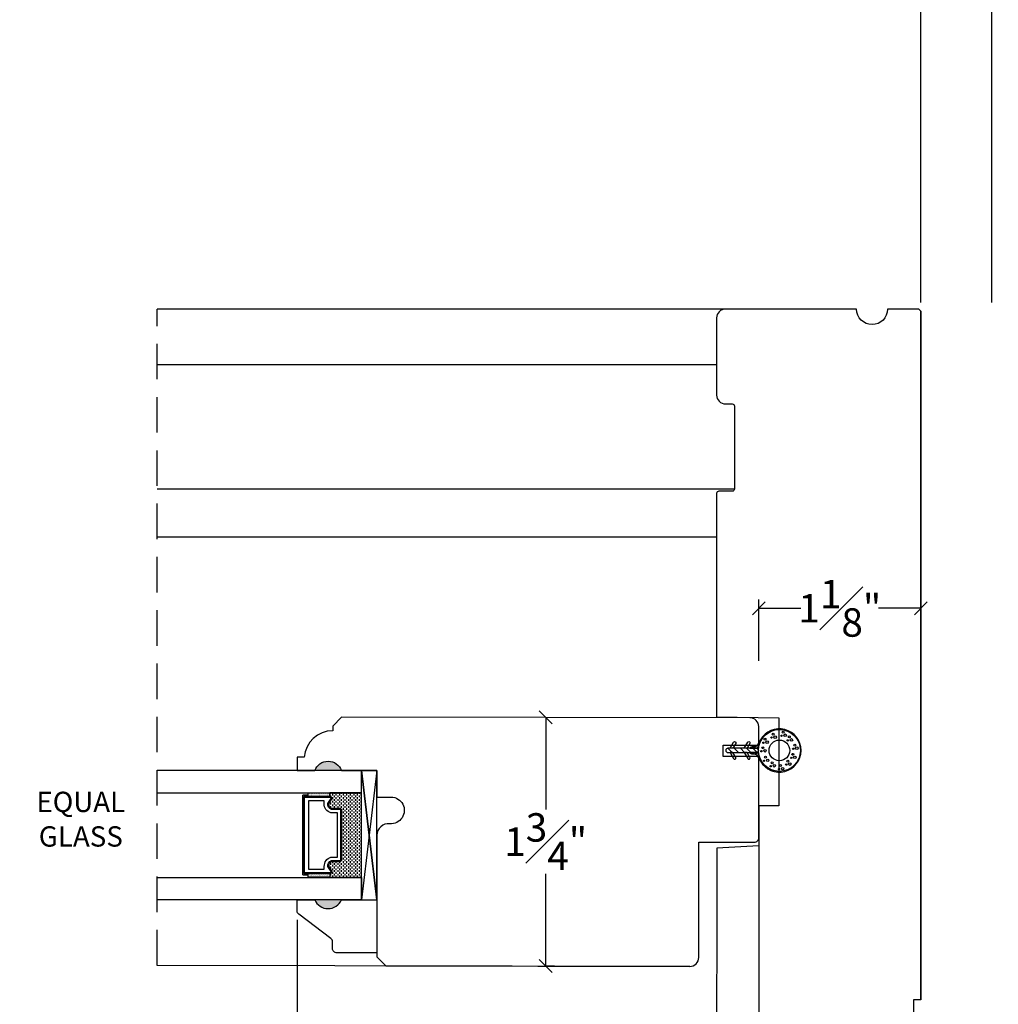
# Model space of a CAD drawing. Units: millimetres. Extents: x 0 to 45.8, y 0 to 28.5.
# Drawn here: x 33.1 to 40, y 12 to 18.9 of the extents above; entities that cross this region are included whole.
import ezdxf
from ezdxf.enums import TextEntityAlignment as Align

# ---------------------------------------------------------------- set-up
doc = ezdxf.new("R2010")
doc.units = ezdxf.units.MM
doc.linetypes.add('HIDDEN', pattern=[0.375, 0.25, -0.125])
doc.layers.get('Defpoints').update_dxf_attribs({"lineweight": 18})
doc.layers.add('0 @ 1', color=7, linetype='Continuous')
doc.styles.add('Annotative', font='arial.ttf')
doc.styles.get("Standard").update_dxf_attribs({"font": 'arial.ttf'})
doc.dimstyles.new('0000021A90BDCD68', dxfattribs={"dimtxt": 0.2, "dimasz": 0.09, "dimexe": 0.062, "dimexo": 0.0625, "dimgap": 0.025, "dimtad": 0, "dimtih": 1, "dimtoh": 1, "dimdec": 4, "dimzin": 0, "dimdsep": 46, "dimlunit": 5, "dimtxsty": 'Standard', "dimblk": 'OBLIQUE', "dimcen": 0, "dimclrd": 256, "dimclre": 256, "dimclrt": 256, "dimadec": 0, "dimazin": 0, "dimtfac": 1, "dimtdec": 4, "dimtofl": 0, "dimtmove": 0, "dimatfit": 3, "dimldrblk": 'ARCHTICK', "dimfxl": 0, "dimfrac": 1, "dimtolj": 1, "dimtzin": 0, "dimlwd": -1, "dimlwe": -1, "dimarcsym": 0})

# ---------------------------------------------------------------- blocks, each defined once
blk = doc.blocks.new('12094')
h = blk.add_hatch()
h.set_pattern_fill('ANSI31', color=256, scale=0.1, angle=60, style=0)
h.set_pattern_definition([(105, (-0.825632, -5.414777), (-0.012074073, -0.003235238), [])])
edge = h.paths.add_edge_path(flags=16)
edge.add_arc((0, 0.3775), 0.1475, 0, 360)
edge = h.paths.add_edge_path()
edge.add_line((0.015, 0.215), (0.015, 0.169))
edge.add_arc((0.0027, 0.1877), 0.0224, 303.22669, 354.23355)
edge.add_line((0.025, 0.1855), (0.025, 0.1985))
edge.add_arc((0.055, 0.1985), 0.03, 120.0544, 180, ccw=False)
edge.add_line((0.04, 0.2245), (0.075, 0.2447))
edge.add_arc((0, 0.3775), 0.1525, 299.45917, 600.54083)
edge.add_line((-0.075, 0.2447), (-0.04, 0.2245))
edge.add_arc((-0.055, 0.1985), 0.03, 0, 59.9456, ccw=False)
edge.add_line((-0.025, 0.1985), (-0.025, 0.1855))
edge.add_arc((-0.0027, 0.1877), 0.0224, 185.76645, 236.77331)
edge.add_line((-0.015, 0.169), (-0.015, 0.215))
edge.add_arc((0, 0.215), 0.015, 0, 180, ccw=False)
h = blk.add_hatch()
h.set_pattern_fill('ANSI31', color=256, scale=0.25, style=0)
h.set_pattern_definition([(45, (-0.825632, -5.414777), (-0.02209709, 0.02209709), [])])
edge = h.paths.add_edge_path()
edge.add_line((0.015, 0.015), (0.015, 0.215))
edge.add_arc((0, 0.215), 0.015, 0, 180)
edge.add_line((-0.015, 0.215), (-0.015, 0.015))
edge.add_arc((0, 0.015), 0.015, 180, 360)
for p, q in [((-0.0779, 0.4427), (-0.0779, 0.4427)), ((-0.0197, 0.4812), (-0.0197, 0.4812)), ((0.0449, 0.467), (0.0449, 0.467)), ((0.0921, 0.432), (0.0921, 0.432)), ((-0.1108, 0.3989), (-0.1108, 0.3989)), ((0.1241, 0.3809), (0.1241, 0.3809)), ((-0.0977, 0.3284), (-0.0977, 0.3284)), ((0.1038, 0.3222), (0.1038, 0.3222)), ((-0.0618, 0.2714), (-0.0618, 0.2714)), ((-0.0018, 0.2569), (-0.0018, 0.2569)), ((0.0654, 0.2757), (0.0654, 0.2757))]:
    blk.add_line(p, q)
for points in [[(0.015, 0.215), (0.015, 0.169, 0.226308), (0.025, 0.1855), (0.025, 0.1985, -0.267695), (0.04, 0.2245), (0.075, 0.2447, 3.80377), (-0.075, 0.2447), (-0.04, 0.2245, -0.267695), (-0.025, 0.1985), (-0.025, 0.1855, 0.226308), (-0.015, 0.169), (-0.015, 0.215, -1)], [(0.015, 0.015), (0.015, 0.215, 1), (-0.015, 0.215), (-0.015, 0.015, 1)], [(-0.015, 0.13), (-0.0577, 0.1547, -1.038018), (-0.0487, 0.1702), (-0.015, 0.1508)], [(0.015, 0.13), (0.0577, 0.1547, 1.038018), (0.0487, 0.1702), (0.015, 0.1508)], [(-0.015, 0.03), (-0.0577, 0.0547, -1.038018), (-0.0487, 0.0702), (-0.015, 0.0508)], [(0.015, 0.03), (0.0577, 0.0547, 1.038018), (0.0487, 0.0702), (0.015, 0.0508)]]:
    blk.add_lwpolyline(points, format="xyb", close=True)
for centre, radius in [((0, 0.3775), 0.1475), ((-0.037, 0.486), 0.00675), ((-0.0156, 0.5005), 0.009), ((0.049, 0.4864), 0.009), ((-0.1067, 0.4182), 0.009), ((-0.0952, 0.4475), 0.00675), ((-0.0738, 0.4621), 0.009), ((-0.0703, 0.4364), 0.0045), ((0, 0.3775), 0.0725), ((-0.0121, 0.4749), 0.0045), ((0.0275, 0.4718), 0.00675), ((0.0525, 0.4607), 0.0045), ((0.0748, 0.4367), 0.00675), ((0.0962, 0.4513), 0.009), ((0.0997, 0.4257), 0.0045), ((-0.1281, 0.4036), 0.00675), ((-0.1032, 0.3926), 0.0045), ((-0.0936, 0.3477), 0.009), ((0.1079, 0.3415), 0.009), ((0.1067, 0.3856), 0.00675), ((0.1282, 0.4002), 0.009), ((0.1317, 0.3746), 0.0045), ((-0.115, 0.3331), 0.00675), ((-0.0901, 0.3221), 0.0045), ((-0.0792, 0.2761), 0.00675), ((-0.0577, 0.2907), 0.009), ((0.0023, 0.2762), 0.009), ((0.048, 0.2804), 0.00675), ((0.0695, 0.295), 0.009), ((0.0865, 0.3269), 0.00675), ((0.1114, 0.3159), 0.0045), ((-0.0542, 0.2651), 0.0045), ((-0.0191, 0.2616), 0.00675), ((0.0058, 0.2506), 0.0045), ((0.073, 0.2694), 0.0045)]:
    blk.add_circle(centre, radius)
blk.add_arc((0, 0.215), 0.015, 0, 180)
blk = doc.blocks.new('_OBLIQUE')
at = {"color": 0, "linetype": 'ByBlock'}
blk.add_line((-0.5, -0.5), (0.5, 0.5), dxfattribs=at)
blk = doc.blocks.new('*D67')
at = {"transparency": 16777216}
for p, q in [((38.297, 13.2488), (38.297, 10.7784)), ((35.0464, 12.606), (35.0464, 10.7784)), ((35.0464, 10.8404), (36.3858, 10.8404)), ((38.297, 10.8404), (36.9576, 10.8404))]:
    blk.add_line(p, q, dxfattribs=at)
at = {"layer": 'Defpoints', "color": 0, "transparency": 16777216}
for p in [(38.297, 13.3113), (35.0464, 12.6685), (35.0464, 10.8404)]:
    blk.add_point(p, dxfattribs=at)
at = {"transparency": 16777216, "xscale": 0.09, "yscale": 0.09, "zscale": 0.09, "rotation": 180}
blk.add_blockref('_OBLIQUE', (35.0464, 10.8404), dxfattribs=at)
at = {"transparency": 16777216, "xscale": 0.09, "yscale": 0.09, "zscale": 0.09}
blk.add_blockref('_OBLIQUE', (38.297, 10.8404), dxfattribs=at)
at = {"transparency": 16777216, "insert": (36.6717, 10.8404), "char_height": 0.2, "attachment_point": 5}
blk.add_mtext('\\A1;3{\\H1x;\\S1#4;}"', dxfattribs=at)
blk = doc.blocks.new('_ArchTick')
at = {"color": 0, "linetype": 'ByBlock', "const_width": 0.15}
blk.add_lwpolyline([(-0.5, -0.5), (0.5, 0.5)], dxfattribs=at)
blk = doc.blocks.new('*D63')
at = {"transparency": 16777216}
for p, q in [((38.2967, 14.4275), (38.2967, 14.8596)), ((39.438, 14.8601), (39.438, 14.8596)), ((38.2967, 14.7976), (38.5941, 14.7976)), ((39.438, 14.7976), (39.1406, 14.7976))]:
    blk.add_line(p, q, dxfattribs=at)
at = {"layer": 'Defpoints', "color": 0, "transparency": 16777216}
for p in [(39.438, 14.7976), (39.438, 14.7976), (38.2967, 14.365)]:
    blk.add_point(p, dxfattribs=at)
at = {"transparency": 16777216, "xscale": 0.09, "yscale": 0.09, "zscale": 0.09, "rotation": 180}
blk.add_blockref('_OBLIQUE', (38.2967, 14.7976), dxfattribs=at)
at = {"transparency": 16777216, "xscale": 0.09, "yscale": 0.09, "zscale": 0.09}
blk.add_blockref('_OBLIQUE', (39.438, 14.7976), dxfattribs=at)
at = {"transparency": 16777216, "insert": (38.8674, 14.7976), "char_height": 0.2, "attachment_point": 5}
blk.add_mtext('\\A1;1{\\H1x;\\S1#8;}"', dxfattribs=at)
blk = doc.blocks.new('*D64')
at = {"transparency": 16777216}
for p, q in [((36.7344, 14.0303), (36.7348, 14.0303)), ((36.7968, 14.0303), (36.7968, 13.3824)), ((36.7968, 12.2801), (36.7968, 12.928)), ((36.8034, 12.2801), (36.8588, 12.2801))]:
    blk.add_line(p, q, dxfattribs=at)
at = {"layer": 'Defpoints', "color": 0, "transparency": 16777216}
for p in [(36.7968, 14.0303), (36.7969, 14.0303), (36.7409, 12.2801)]:
    blk.add_point(p, dxfattribs=at)
at = {"transparency": 16777216, "xscale": 0.09, "yscale": 0.09, "zscale": 0.09}
for p, rotation in [((36.7968, 14.0303), 90), ((36.7968, 12.2801), 270)]:
    blk.add_blockref('_OBLIQUE', p, dxfattribs=dict(at, rotation=rotation))
at = {"transparency": 16777216, "insert": (36.7968, 13.1552), "char_height": 0.2, "attachment_point": 5}
blk.add_mtext('\\A1;1{\\H1x;\\S3#4;}"', dxfattribs=at)
blk = doc.blocks.new('*D68')
at = {"transparency": 16777216}
for p, q in [((32.0319, 12.606), (32.0319, 11.4065)), ((35.0464, 12.606), (35.0464, 11.4065)), ((32.0319, 11.4685), (32.8291, 11.4685)), ((35.0464, 11.4685), (34.2492, 11.4685))]:
    blk.add_line(p, q, dxfattribs=at)
at = {"layer": 'Defpoints', "color": 0, "transparency": 16777216}
for p in [(32.0319, 12.6685), (35.0464, 12.6685), (35.0464, 11.4685)]:
    blk.add_point(p, dxfattribs=at)
at = {"transparency": 16777216, "xscale": 0.09, "yscale": 0.09, "zscale": 0.09, "rotation": 180}
blk.add_blockref('_OBLIQUE', (32.0319, 11.4685), dxfattribs=at)
at = {"transparency": 16777216, "xscale": 0.09, "yscale": 0.09, "zscale": 0.09}
blk.add_blockref('_OBLIQUE', (35.0464, 11.4685), dxfattribs=at)
at = {"transparency": 16777216, "insert": (33.5392, 11.4685), "char_height": 0.2, "attachment_point": 5}
blk.add_mtext('\\A1;DAYLIGHT ^JOPENING', dxfattribs=at)
blk = doc.blocks.new('*D106')
at = {"transparency": 16777216}
for p, q in [((22.3328, 16.9499), (22.3328, 20.1847)), ((39.438, 16.9499), (39.438, 20.1847)), ((22.3328, 20.1227), (30.5345, 20.1227)), ((39.438, 20.1227), (31.1523, 20.1227))]:
    blk.add_line(p, q, dxfattribs=at)
at = {"layer": 'Defpoints', "color": 0, "transparency": 16777216}
for p in [(39.438, 20.1227), (22.3328, 16.8874), (39.438, 16.8874)]:
    blk.add_point(p, dxfattribs=at)
at = {"transparency": 16777216, "xscale": 0.09, "yscale": 0.09, "zscale": 0.09, "rotation": 180}
blk.add_blockref('_OBLIQUE', (22.3328, 20.1227), dxfattribs=at)
at = {"transparency": 16777216, "xscale": 0.09, "yscale": 0.09, "zscale": 0.09}
blk.add_blockref('_OBLIQUE', (39.438, 20.1227), dxfattribs=at)
at = {"transparency": 16777216, "insert": (30.8434, 20.1227), "char_height": 0.2, "attachment_point": 5}
blk.add_mtext('\\A1;BOX', dxfattribs=at)
blk = doc.blocks.new('*D107')
at = {"transparency": 16777216}
for p, q in [((21.8328, 16.9499), (21.8328, 20.971)), ((39.938, 16.9499), (39.938, 20.971)), ((21.8328, 20.909), (29.6771, 20.909)), ((39.938, 20.909), (32.0938, 20.909))]:
    blk.add_line(p, q, dxfattribs=at)
at = {"layer": 'Defpoints', "color": 0, "transparency": 16777216}
for p in [(39.938, 20.909), (21.8328, 16.8874), (39.938, 16.8874)]:
    blk.add_point(p, dxfattribs=at)
at = {"transparency": 16777216, "xscale": 0.09, "yscale": 0.09, "zscale": 0.09, "rotation": 180}
blk.add_blockref('_OBLIQUE', (21.8328, 20.909), dxfattribs=at)
at = {"transparency": 16777216, "xscale": 0.09, "yscale": 0.09, "zscale": 0.09}
blk.add_blockref('_OBLIQUE', (39.938, 20.909), dxfattribs=at)
at = {"transparency": 16777216, "insert": (30.8854, 20.909), "char_height": 0.2, "attachment_point": 5}
blk.add_mtext('\\A1;ROUGH OPENING', dxfattribs=at)

msp = doc.modelspace()

# ---------------------------------------------------------------- hatches: boundary and pattern name
h = msp.add_hatch(color=256)
h.dxf.hatch_style = 1
h.paths.add_polyline_path([(35.17142, 13.6553), (35.35892, 13.6553, 0.6666667)])
h = msp.add_hatch(color=256)
h.dxf.hatch_style = 1
h.paths.add_polyline_path([(35.17142, 12.74607), (35.35892, 12.74607, -0.6666667)])

# ---------------------------------------------------------------- linework, layer by layer
at = {"linetype": 'HIDDEN'}
msp.add_line((34.06099, 12.28404), (34.06112, 16.90344), dxfattribs=at)
at = {"color": 7, "linetype": 'Continuous'}
for p, q in [((38.06271, 16.90353), (34.06112, 16.90344)), ((39.43805, 16.88744), (39.43839, 12.04301)), ((38.00021, 16.51185), (34.06111, 16.51177)), ((38.12511, 15.63685), (34.06109, 15.63677)), ((38.00015, 15.29848), (34.06108, 15.2984)), ((38.29703, 13.31132), (38.29668, 13.3066)), ((38.29668, 13.3066), (38.29703, 13.31132))]:
    msp.add_line(p, q, dxfattribs=at)
for p, q in [((35.60892, 13.6553), (35.49992, 13.6553)), ((35.12476, 13.47344), (35.12476, 13.49882)), ((35.12476, 13.47344), (35.12476, 13.48319)), ((35.12657, 13.49542), (35.12657, 13.49542)), ((35.12657, 13.48917), (35.12657, 13.48917)), ((35.12657, 13.48292), (35.12657, 13.48292)), ((35.12657, 13.47667), (35.12657, 13.47667)), ((35.13282, 13.49855), (35.13282, 13.49855)), ((35.13282, 13.4923), (35.13282, 13.4923)), ((35.13282, 13.48605), (35.13282, 13.48605)), ((35.13282, 13.4798), (35.13282, 13.4798)), ((35.13282, 13.47355), (35.13282, 13.47355)), ((35.13907, 13.49542), (35.13907, 13.49542)), ((35.13907, 13.48917), (35.13907, 13.48917)), ((35.13907, 13.48292), (35.13907, 13.48292)), ((35.13907, 13.47667), (35.13907, 13.47667)), ((35.14532, 13.49855), (35.14532, 13.49855)), ((35.14532, 13.4923), (35.14532, 13.4923)), ((35.14532, 13.48605), (35.14532, 13.48605)), ((35.14532, 13.4798), (35.14532, 13.4798)), ((35.14532, 13.47355), (35.14532, 13.47355)), ((35.15157, 13.49542), (35.15157, 13.49542)), ((35.15157, 13.48917), (35.15157, 13.48917)), ((35.15157, 13.48292), (35.15157, 13.48292)), ((35.15157, 13.47667), (35.15157, 13.47667)), ((35.15782, 13.49855), (35.15782, 13.49855)), ((35.15782, 13.4923), (35.15782, 13.4923)), ((35.15782, 13.48605), (35.15782, 13.48605)), ((35.15782, 13.4798), (35.15782, 13.4798)), ((35.15782, 13.47355), (35.15782, 13.47355)), ((35.16407, 13.49542), (35.16407, 13.49542)), ((35.16407, 13.48917), (35.16407, 13.48917)), ((35.16407, 13.48292), (35.16407, 13.48292)), ((35.16407, 13.47667), (35.16407, 13.47667)), ((35.17032, 13.49855), (35.17032, 13.49855)), ((35.17032, 13.4923), (35.17032, 13.4923)), ((35.17032, 13.48605), (35.17032, 13.48605)), ((35.17032, 13.4798), (35.17032, 13.4798)), ((35.17032, 13.47355), (35.17032, 13.47355)), ((35.17657, 13.49542), (35.17657, 13.49542)), ((35.17657, 13.48917), (35.17657, 13.48917)), ((35.17657, 13.48292), (35.17657, 13.48292)), ((35.17657, 13.47667), (35.17657, 13.47667)), ((35.18282, 13.49855), (35.18282, 13.49855)), ((35.18282, 13.4923), (35.18282, 13.4923)), ((35.18282, 13.48605), (35.18282, 13.48605)), ((35.18282, 13.4798), (35.18282, 13.4798)), ((35.18282, 13.47355), (35.18282, 13.47355)), ((35.18907, 13.49542), (35.18907, 13.49542)), ((35.18907, 13.48917), (35.18907, 13.48917)), ((35.18907, 13.48292), (35.18907, 13.48292)), ((35.18907, 13.47667), (35.18907, 13.47667)), ((35.19532, 13.49855), (35.19532, 13.49855)), ((35.19532, 13.4923), (35.19532, 13.4923)), ((35.19532, 13.48605), (35.19532, 13.48605)), ((35.19532, 13.4798), (35.19532, 13.4798)), ((35.19532, 13.47355), (35.19532, 13.47355)), ((35.20157, 13.49542), (35.20157, 13.49542)), ((35.20157, 13.48917), (35.20157, 13.48917)), ((35.20157, 13.48292), (35.20157, 13.48292)), ((35.20157, 13.47667), (35.20157, 13.47667)), ((35.20782, 13.49855), (35.20782, 13.49855)), ((35.20782, 13.4923), (35.20782, 13.4923)), ((35.20782, 13.48605), (35.20782, 13.48605)), ((35.20782, 13.4798), (35.20782, 13.4798)), ((35.20782, 13.47355), (35.20782, 13.47355)), ((35.21407, 13.49542), (35.21407, 13.49542)), ((35.21407, 13.48917), (35.21407, 13.48917)), ((35.21407, 13.48292), (35.21407, 13.48292)), ((35.21407, 13.47667), (35.21407, 13.47667)), ((35.22032, 13.49855), (35.22032, 13.49855)), ((35.22032, 13.4923), (35.22032, 13.4923)), ((35.22032, 13.48605), (35.22032, 13.48605)), ((35.22032, 13.4798), (35.22032, 13.4798)), ((35.22032, 13.47355), (35.22032, 13.47355)), ((35.22657, 13.49542), (35.22657, 13.49542)), ((35.22657, 13.48917), (35.22657, 13.48917)), ((35.22657, 13.48292), (35.22657, 13.48292)), ((35.22657, 13.47667), (35.22657, 13.47667)), ((35.23282, 13.49855), (35.23282, 13.49855)), ((35.23282, 13.4923), (35.23282, 13.4923)), ((35.23282, 13.48605), (35.23282, 13.48605)), ((35.23282, 13.4798), (35.23282, 13.4798)), ((35.23282, 13.47355), (35.23282, 13.47355)), ((35.23907, 13.49542), (35.23907, 13.49542)), ((35.23907, 13.48917), (35.23907, 13.48917)), ((35.23907, 13.48292), (35.23907, 13.48292)), ((35.23907, 13.47667), (35.23907, 13.47667)), ((35.24532, 13.49855), (35.24532, 13.49855)), ((35.24532, 13.4923), (35.24532, 13.4923)), ((35.24532, 13.48605), (35.24532, 13.48605)), ((35.24532, 13.4798), (35.24532, 13.4798)), ((35.24532, 13.47355), (35.24532, 13.47355)), ((35.25157, 13.49542), (35.25157, 13.49542)), ((35.25157, 13.48917), (35.25157, 13.48917)), ((35.25157, 13.48292), (35.25157, 13.48292)), ((35.25157, 13.47667), (35.25157, 13.47667)), ((35.25782, 13.49855), (35.25782, 13.49855)), ((35.25782, 13.4923), (35.25782, 13.4923)), ((35.25782, 13.48605), (35.25782, 13.48605)), ((35.25782, 13.4798), (35.25782, 13.4798)), ((35.25782, 13.47355), (35.25782, 13.47355)), ((35.26407, 13.49542), (35.26407, 13.49542)), ((35.26407, 13.48917), (35.26407, 13.48917)), ((35.26407, 13.48292), (35.26407, 13.48292)), ((35.26407, 13.47667), (35.26407, 13.47667)), ((35.27032, 13.49855), (35.27032, 13.49855)), ((35.27032, 13.4923), (35.27032, 13.4923)), ((35.27032, 13.48605), (35.27032, 13.48605)), ((35.27032, 13.4798), (35.27032, 13.4798)), ((35.27032, 13.47355), (35.27032, 13.47355)), ((35.27657, 13.49542), (35.27657, 13.49542)), ((35.27657, 13.48917), (35.27657, 13.48917)), ((35.27657, 13.48292), (35.27657, 13.48292)), ((35.27657, 13.47667), (35.27657, 13.47667)), ((35.27813, 13.47344), (35.27813, 13.49882)), ((35.28282, 13.49882), (35.28282, 13.4923)), ((35.28282, 13.4798), (35.28282, 13.47272)), ((35.29532, 13.4923), (35.29532, 13.4798)), ((35.29532, 13.4673), (35.29532, 13.4548)), ((35.30782, 13.49882), (35.30782, 13.4923)), ((35.30782, 13.4798), (35.30782, 13.4673)), ((35.30782, 13.4548), (35.30782, 13.4423)), ((35.32032, 13.4923), (35.32032, 13.4798)), ((35.32032, 13.4673), (35.32032, 13.4548)), ((35.33282, 13.49882), (35.33282, 13.4923)), ((35.33282, 13.4798), (35.33282, 13.4673)), ((35.33282, 13.4548), (35.33282, 13.4423)), ((35.34532, 13.4923), (35.34532, 13.4798)), ((35.34532, 13.4673), (35.34532, 13.4548)), ((35.35782, 13.49882), (35.35782, 13.4923)), ((35.35782, 13.4798), (35.35782, 13.4673)), ((35.35782, 13.4548), (35.35782, 13.4423)), ((35.37032, 13.4923), (35.37032, 13.4798)), ((35.37032, 13.4673), (35.37032, 13.4548)), ((35.38282, 13.49882), (35.38282, 13.4923)), ((35.38282, 13.4798), (35.38282, 13.4673)), ((35.38282, 13.4548), (35.38282, 13.4423)), ((35.39532, 13.4923), (35.39532, 13.4798)), ((35.39532, 13.4673), (35.39532, 13.4548)), ((35.40782, 13.49882), (35.40782, 13.4923)), ((35.40782, 13.4798), (35.40782, 13.4673)), ((35.40782, 13.4548), (35.40782, 13.4423)), ((35.42032, 13.4923), (35.42032, 13.4798)), ((35.42032, 13.4673), (35.42032, 13.4548)), ((35.43282, 13.49882), (35.43282, 13.4923)), ((35.43282, 13.4798), (35.43282, 13.4673)), ((35.43282, 13.4548), (35.43282, 13.4423)), ((35.44532, 13.4923), (35.44532, 13.4798)), ((35.44532, 13.4673), (35.44532, 13.4548)), ((35.45782, 13.49882), (35.45782, 13.4923)), ((35.45782, 13.4798), (35.45782, 13.4673)), ((35.45782, 13.4548), (35.45782, 13.4423)), ((35.47032, 13.4923), (35.47032, 13.4798)), ((35.47032, 13.4673), (35.47032, 13.4548)), ((35.48282, 13.49882), (35.48282, 13.4923)), ((35.48282, 13.4798), (35.48282, 13.4673)), ((35.48282, 13.4548), (35.48282, 13.4423)), ((35.49532, 13.4923), (35.49532, 13.4798)), ((35.49532, 13.4673), (35.49532, 13.4548)), ((35.27032, 13.4173), (35.27032, 13.41173)), ((35.28282, 13.4298), (35.28282, 13.4173)), ((35.28282, 13.4048), (35.28282, 13.39324)), ((35.29532, 13.4423), (35.29532, 13.4298)), ((35.29532, 13.4173), (35.29532, 13.4048)), ((35.29532, 13.3923), (35.29532, 13.38944)), ((35.30782, 13.4298), (35.30782, 13.4173)), ((35.30782, 13.4048), (35.30782, 13.3923)), ((35.32032, 13.4423), (35.32032, 13.4298)), ((35.32032, 13.4173), (35.32032, 13.4048)), ((35.32032, 13.3923), (35.32032, 13.38944)), ((35.33282, 13.4298), (35.33282, 13.4173)), ((35.33282, 13.4048), (35.33282, 13.3923)), ((35.34532, 13.4423), (35.34532, 13.4298)), ((35.34532, 13.4173), (35.34532, 13.4048)), ((35.34532, 13.3923), (35.34532, 13.38944)), ((35.35782, 13.4298), (35.35782, 13.4173)), ((35.35782, 13.4048), (35.35782, 13.3923)), ((35.37032, 13.4423), (35.37032, 13.4298)), ((35.37032, 13.4173), (35.37032, 13.4048)), ((35.37032, 13.3923), (35.37032, 13.3798)), ((35.38282, 13.4298), (35.38282, 13.4173)), ((35.38282, 13.4048), (35.38282, 13.3923)), ((35.38282, 13.3798), (35.38282, 13.3673)), ((35.39532, 13.4423), (35.39532, 13.4298)), ((35.39532, 13.4173), (35.39532, 13.4048)), ((35.39532, 13.3923), (35.39532, 13.3798)), ((35.40782, 13.4298), (35.40782, 13.4173)), ((35.40782, 13.4048), (35.40782, 13.3923)), ((35.40782, 13.3798), (35.40782, 13.3673)), ((35.42032, 13.4423), (35.42032, 13.4298)), ((35.42032, 13.4173), (35.42032, 13.4048)), ((35.42032, 13.3923), (35.42032, 13.3798)), ((35.43282, 13.4298), (35.43282, 13.4173)), ((35.43282, 13.4048), (35.43282, 13.3923)), ((35.43282, 13.3798), (35.43282, 13.3673)), ((35.44532, 13.4423), (35.44532, 13.4298)), ((35.44532, 13.4173), (35.44532, 13.4048)), ((35.44532, 13.3923), (35.44532, 13.3798)), ((35.45782, 13.4298), (35.45782, 13.4173)), ((35.45782, 13.4048), (35.45782, 13.3923)), ((35.45782, 13.3798), (35.45782, 13.3673)), ((35.47032, 13.4423), (35.47032, 13.4298)), ((35.47032, 13.4173), (35.47032, 13.4048)), ((35.47032, 13.3923), (35.47032, 13.3798)), ((35.48282, 13.4298), (35.48282, 13.4173)), ((35.48282, 13.4048), (35.48282, 13.3923)), ((35.48282, 13.3798), (35.48282, 13.3673)), ((35.49532, 13.4423), (35.49532, 13.4298)), ((35.49532, 13.4173), (35.49532, 13.4048)), ((35.49532, 13.3923), (35.49532, 13.3798)), ((35.37032, 13.3673), (35.37032, 13.3548)), ((35.37032, 13.3423), (35.37032, 13.3298)), ((35.37032, 13.3173), (35.37032, 13.3048)), ((35.38282, 13.3548), (35.38282, 13.3423)), ((35.38282, 13.3298), (35.38282, 13.3173)), ((35.38282, 13.3048), (35.38282, 13.2923)), ((35.39532, 13.3673), (35.39532, 13.3548)), ((35.39532, 13.3423), (35.39532, 13.3298)), ((35.39532, 13.3173), (35.39532, 13.3048)), ((35.40782, 13.3548), (35.40782, 13.3423)), ((35.40782, 13.3298), (35.40782, 13.3173)), ((35.40782, 13.3048), (35.40782, 13.2923)), ((35.42032, 13.3673), (35.42032, 13.3548)), ((35.42032, 13.3423), (35.42032, 13.3298)), ((35.42032, 13.3173), (35.42032, 13.3048)), ((35.43282, 13.3548), (35.43282, 13.3423)), ((35.43282, 13.3298), (35.43282, 13.3173)), ((35.43282, 13.3048), (35.43282, 13.2923)), ((35.44532, 13.3673), (35.44532, 13.3548)), ((35.44532, 13.3423), (35.44532, 13.3298)), ((35.44532, 13.3173), (35.44532, 13.3048)), ((35.45782, 13.3548), (35.45782, 13.3423)), ((35.45782, 13.3298), (35.45782, 13.3173)), ((35.45782, 13.3048), (35.45782, 13.2923)), ((35.47032, 13.3673), (35.47032, 13.3548)), ((35.47032, 13.3423), (35.47032, 13.3298)), ((35.47032, 13.3173), (35.47032, 13.3048)), ((35.48282, 13.3548), (35.48282, 13.3423)), ((35.48282, 13.3298), (35.48282, 13.3173)), ((35.48282, 13.3048), (35.48282, 13.2923)), ((35.49532, 13.3673), (35.49532, 13.3548)), ((35.49532, 13.3423), (35.49532, 13.3298)), ((35.49532, 13.3173), (35.49532, 13.3048)), ((35.37032, 13.2923), (35.37032, 13.2798)), ((35.37032, 13.2673), (35.37032, 13.2548)), ((35.37032, 13.2423), (35.37032, 13.2298)), ((35.38282, 13.2798), (35.38282, 13.2673)), ((35.38282, 13.2548), (35.38282, 13.2423)), ((35.39532, 13.2923), (35.39532, 13.2798)), ((35.39532, 13.2673), (35.39532, 13.2548)), ((35.39532, 13.2423), (35.39532, 13.2298)), ((35.40782, 13.2798), (35.40782, 13.2673)), ((35.40782, 13.2548), (35.40782, 13.2423)), ((35.42032, 13.2923), (35.42032, 13.2798)), ((35.42032, 13.2673), (35.42032, 13.2548)), ((35.42032, 13.2423), (35.42032, 13.2298)), ((35.43282, 13.2798), (35.43282, 13.2673)), ((35.43282, 13.2548), (35.43282, 13.2423)), ((35.44532, 13.2923), (35.44532, 13.2798)), ((35.44532, 13.2673), (35.44532, 13.2548)), ((35.44532, 13.2423), (35.44532, 13.2298)), ((35.45782, 13.2798), (35.45782, 13.2673)), ((35.45782, 13.2548), (35.45782, 13.2423)), ((35.47032, 13.2923), (35.47032, 13.2798)), ((35.47032, 13.2673), (35.47032, 13.2548)), ((35.47032, 13.2423), (35.47032, 13.2298)), ((35.48282, 13.2798), (35.48282, 13.2673)), ((35.48282, 13.2548), (35.48282, 13.2423)), ((35.49532, 13.2923), (35.49532, 13.2798)), ((35.49532, 13.2673), (35.49532, 13.2548)), ((35.49532, 13.2423), (35.49532, 13.2298)), ((35.37032, 13.2173), (35.37032, 13.2048)), ((35.37032, 13.1923), (35.37032, 13.1798)), ((35.37032, 13.1673), (35.37032, 13.1548)), ((35.38282, 13.2298), (35.38282, 13.2173)), ((35.38282, 13.2048), (35.38282, 13.1923)), ((35.38282, 13.1798), (35.38282, 13.1673)), ((35.39532, 13.2173), (35.39532, 13.2048)), ((35.39532, 13.1923), (35.39532, 13.1798)), ((35.39532, 13.1673), (35.39532, 13.1548)), ((35.40782, 13.2298), (35.40782, 13.2173)), ((35.40782, 13.2048), (35.40782, 13.1923)), ((35.40782, 13.1798), (35.40782, 13.1673)), ((35.42032, 13.2173), (35.42032, 13.2048)), ((35.42032, 13.1923), (35.42032, 13.1798)), ((35.42032, 13.1673), (35.42032, 13.1548)), ((35.43282, 13.2298), (35.43282, 13.2173)), ((35.43282, 13.2048), (35.43282, 13.1923)), ((35.43282, 13.1798), (35.43282, 13.1673)), ((35.44532, 13.2173), (35.44532, 13.2048)), ((35.44532, 13.1923), (35.44532, 13.1798)), ((35.44532, 13.1673), (35.44532, 13.1548)), ((35.45782, 13.2298), (35.45782, 13.2173)), ((35.45782, 13.2048), (35.45782, 13.1923)), ((35.45782, 13.1798), (35.45782, 13.1673)), ((35.47032, 13.2173), (35.47032, 13.2048)), ((35.47032, 13.1923), (35.47032, 13.1798)), ((35.47032, 13.1673), (35.47032, 13.1548)), ((35.48282, 13.2298), (35.48282, 13.2173)), ((35.48282, 13.2048), (35.48282, 13.1923)), ((35.48282, 13.1798), (35.48282, 13.1673)), ((35.49532, 13.2173), (35.49532, 13.2048)), ((35.49532, 13.1923), (35.49532, 13.1798)), ((35.49532, 13.1673), (35.49532, 13.1548)), ((35.37032, 13.1423), (35.37032, 13.1298)), ((35.37032, 13.1173), (35.37032, 13.1048)), ((35.38282, 13.1548), (35.38282, 13.1423)), ((35.38282, 13.1298), (35.38282, 13.1173)), ((35.38282, 13.1048), (35.38282, 13.0923)), ((35.39532, 13.1423), (35.39532, 13.1298)), ((35.39532, 13.1173), (35.39532, 13.1048)), ((35.40782, 13.1548), (35.40782, 13.1423)), ((35.40782, 13.1298), (35.40782, 13.1173)), ((35.40782, 13.1048), (35.40782, 13.0923)), ((35.42032, 13.1423), (35.42032, 13.1298)), ((35.42032, 13.1173), (35.42032, 13.1048)), ((35.43282, 13.1548), (35.43282, 13.1423)), ((35.43282, 13.1298), (35.43282, 13.1173)), ((35.43282, 13.1048), (35.43282, 13.0923)), ((35.44532, 13.1423), (35.44532, 13.1298)), ((35.44532, 13.1173), (35.44532, 13.1048)), ((35.45782, 13.1548), (35.45782, 13.1423)), ((35.45782, 13.1298), (35.45782, 13.1173)), ((35.45782, 13.1048), (35.45782, 13.0923)), ((35.47032, 13.1423), (35.47032, 13.1298)), ((35.47032, 13.1173), (35.47032, 13.1048)), ((35.48282, 13.1548), (35.48282, 13.1423)), ((35.48282, 13.1298), (35.48282, 13.1173)), ((35.48282, 13.1048), (35.48282, 13.0923)), ((35.49532, 13.1423), (35.49532, 13.1298)), ((35.49532, 13.1173), (35.49532, 13.1048)), ((35.37032, 13.0923), (35.37032, 13.0798)), ((35.37032, 13.0673), (35.37032, 13.0548)), ((35.37032, 13.0423), (35.37032, 13.0298)), ((35.38282, 13.0798), (35.38282, 13.0673)), ((35.38282, 13.0548), (35.38282, 13.0423)), ((35.38282, 13.0298), (35.38282, 13.0173)), ((35.39532, 13.0923), (35.39532, 13.0798)), ((35.39532, 13.0673), (35.39532, 13.0548)), ((35.39532, 13.0423), (35.39532, 13.0298)), ((35.40782, 13.0798), (35.40782, 13.0673)), ((35.40782, 13.0548), (35.40782, 13.0423)), ((35.40782, 13.0298), (35.40782, 13.0173)), ((35.42032, 13.0923), (35.42032, 13.0798)), ((35.42032, 13.0673), (35.42032, 13.0548)), ((35.42032, 13.0423), (35.42032, 13.0298)), ((35.43282, 13.0798), (35.43282, 13.0673)), ((35.43282, 13.0548), (35.43282, 13.0423)), ((35.43282, 13.0298), (35.43282, 13.0173)), ((35.44532, 13.0923), (35.44532, 13.0798)), ((35.44532, 13.0673), (35.44532, 13.0548)), ((35.44532, 13.0423), (35.44532, 13.0298)), ((35.45782, 13.0798), (35.45782, 13.0673)), ((35.45782, 13.0548), (35.45782, 13.0423)), ((35.45782, 13.0298), (35.45782, 13.0173)), ((35.47032, 13.0923), (35.47032, 13.0798)), ((35.47032, 13.0673), (35.47032, 13.0548)), ((35.47032, 13.0423), (35.47032, 13.0298)), ((35.48282, 13.0798), (35.48282, 13.0673)), ((35.48282, 13.0548), (35.48282, 13.0423)), ((35.48282, 13.0298), (35.48282, 13.0173)), ((35.49532, 13.0923), (35.49532, 13.0798)), ((35.49532, 13.0673), (35.49532, 13.0548)), ((35.49532, 13.0423), (35.49532, 13.0298)), ((35.27032, 12.99081), (35.27032, 12.98045)), ((35.28282, 13.0048), (35.28282, 12.9923)), ((35.28282, 12.9798), (35.28282, 12.9673)), ((35.29532, 13.01444), (35.29532, 13.0048)), ((35.29532, 12.9923), (35.29532, 12.9798)), ((35.29532, 12.9673), (35.29532, 12.9548)), ((35.30782, 13.0048), (35.30782, 12.9923)), ((35.30782, 12.9798), (35.30782, 12.9673)), ((35.32032, 13.01444), (35.32032, 13.0048)), ((35.32032, 12.9923), (35.32032, 12.9798)), ((35.32032, 12.9673), (35.32032, 12.9548)), ((35.33282, 13.0048), (35.33282, 12.9923)), ((35.33282, 12.9798), (35.33282, 12.9673)), ((35.34532, 13.01444), (35.34532, 13.0048)), ((35.34532, 12.9923), (35.34532, 12.9798)), ((35.34532, 12.9673), (35.34532, 12.9548)), ((35.35782, 13.01867), (35.35782, 13.0173)), ((35.35782, 13.0048), (35.35782, 12.9923)), ((35.35782, 12.9798), (35.35782, 12.9673)), ((35.37032, 13.0173), (35.37032, 13.0048)), ((35.37032, 12.9923), (35.37032, 12.9798)), ((35.37032, 12.9673), (35.37032, 12.9548)), ((35.38282, 13.0048), (35.38282, 12.9923)), ((35.38282, 12.9798), (35.38282, 12.9673)), ((35.39532, 13.0173), (35.39532, 13.0048)), ((35.39532, 12.9923), (35.39532, 12.9798)), ((35.39532, 12.9673), (35.39532, 12.9548)), ((35.40782, 13.0048), (35.40782, 12.9923)), ((35.40782, 12.9798), (35.40782, 12.9673)), ((35.42032, 13.0173), (35.42032, 13.0048)), ((35.42032, 12.9923), (35.42032, 12.9798)), ((35.42032, 12.9673), (35.42032, 12.9548)), ((35.43282, 13.0048), (35.43282, 12.9923)), ((35.43282, 12.9798), (35.43282, 12.9673)), ((35.44532, 13.0173), (35.44532, 13.0048)), ((35.44532, 12.9923), (35.44532, 12.9798)), ((35.44532, 12.9673), (35.44532, 12.9548)), ((35.45782, 13.0048), (35.45782, 12.9923)), ((35.45782, 12.9798), (35.45782, 12.9673)), ((35.47032, 13.0173), (35.47032, 13.0048)), ((35.47032, 12.9923), (35.47032, 12.9798)), ((35.47032, 12.9673), (35.47032, 12.9548)), ((35.48282, 13.0048), (35.48282, 12.9923)), ((35.48282, 12.9798), (35.48282, 12.9673)), ((35.49532, 13.0173), (35.49532, 13.0048)), ((35.49532, 12.9923), (35.49532, 12.9798)), ((35.49532, 12.9673), (35.49532, 12.9548)), ((35.12476, 12.92069), (35.12476, 12.93044)), ((35.12657, 12.92667), (35.12657, 12.92667)), ((35.12657, 12.92042), (35.12657, 12.92042)), ((35.12657, 12.91417), (35.12657, 12.91417)), ((35.12657, 12.90792), (35.12657, 12.90792)), ((35.13282, 12.9298), (35.13282, 12.9298)), ((35.13282, 12.92355), (35.13282, 12.92355)), ((35.13282, 12.9173), (35.13282, 12.9173)), ((35.13282, 12.91105), (35.13282, 12.91105)), ((35.13907, 12.92667), (35.13907, 12.92667)), ((35.13907, 12.92042), (35.13907, 12.92042)), ((35.13907, 12.91417), (35.13907, 12.91417)), ((35.13907, 12.90792), (35.13907, 12.90792)), ((35.14532, 12.9298), (35.14532, 12.9298)), ((35.14532, 12.92355), (35.14532, 12.92355)), ((35.14532, 12.9173), (35.14532, 12.9173)), ((35.14532, 12.91105), (35.14532, 12.91105)), ((35.15157, 12.92667), (35.15157, 12.92667)), ((35.15157, 12.92042), (35.15157, 12.92042)), ((35.15157, 12.91417), (35.15157, 12.91417)), ((35.15157, 12.90792), (35.15157, 12.90792)), ((35.15782, 12.9298), (35.15782, 12.9298)), ((35.15782, 12.92355), (35.15782, 12.92355)), ((35.15782, 12.9173), (35.15782, 12.9173)), ((35.15782, 12.91105), (35.15782, 12.91105)), ((35.16407, 12.92667), (35.16407, 12.92667)), ((35.16407, 12.92042), (35.16407, 12.92042)), ((35.16407, 12.91417), (35.16407, 12.91417)), ((35.16407, 12.90792), (35.16407, 12.90792)), ((35.17032, 12.9298), (35.17032, 12.9298)), ((35.17032, 12.92355), (35.17032, 12.92355)), ((35.17032, 12.9173), (35.17032, 12.9173)), ((35.17032, 12.91105), (35.17032, 12.91105)), ((35.17657, 12.92667), (35.17657, 12.92667)), ((35.17657, 12.92042), (35.17657, 12.92042)), ((35.17657, 12.91417), (35.17657, 12.91417)), ((35.17657, 12.90792), (35.17657, 12.90792)), ((35.18282, 12.9298), (35.18282, 12.9298)), ((35.18282, 12.92355), (35.18282, 12.92355)), ((35.18282, 12.9173), (35.18282, 12.9173)), ((35.18282, 12.91105), (35.18282, 12.91105)), ((35.18907, 12.92667), (35.18907, 12.92667)), ((35.18907, 12.92042), (35.18907, 12.92042)), ((35.18907, 12.91417), (35.18907, 12.91417)), ((35.18907, 12.90792), (35.18907, 12.90792)), ((35.19532, 12.9298), (35.19532, 12.9298)), ((35.19532, 12.92355), (35.19532, 12.92355)), ((35.19532, 12.9173), (35.19532, 12.9173)), ((35.19532, 12.91105), (35.19532, 12.91105)), ((35.20157, 12.92667), (35.20157, 12.92667)), ((35.20157, 12.92042), (35.20157, 12.92042)), ((35.20157, 12.91417), (35.20157, 12.91417)), ((35.20157, 12.90792), (35.20157, 12.90792)), ((35.20782, 12.9298), (35.20782, 12.9298)), ((35.20782, 12.92355), (35.20782, 12.92355)), ((35.20782, 12.9173), (35.20782, 12.9173)), ((35.20782, 12.91105), (35.20782, 12.91105)), ((35.21407, 12.92667), (35.21407, 12.92667)), ((35.21407, 12.92042), (35.21407, 12.92042)), ((35.21407, 12.91417), (35.21407, 12.91417)), ((35.21407, 12.90792), (35.21407, 12.90792)), ((35.22032, 12.9298), (35.22032, 12.9298)), ((35.22032, 12.92355), (35.22032, 12.92355)), ((35.22032, 12.9173), (35.22032, 12.9173)), ((35.22032, 12.91105), (35.22032, 12.91105)), ((35.22657, 12.92667), (35.22657, 12.92667)), ((35.22657, 12.92042), (35.22657, 12.92042)), ((35.22657, 12.91417), (35.22657, 12.91417)), ((35.22657, 12.90792), (35.22657, 12.90792)), ((35.23282, 12.9298), (35.23282, 12.9298)), ((35.23282, 12.92355), (35.23282, 12.92355)), ((35.23282, 12.9173), (35.23282, 12.9173)), ((35.23282, 12.91105), (35.23282, 12.91105)), ((35.23907, 12.92667), (35.23907, 12.92667)), ((35.23907, 12.92042), (35.23907, 12.92042)), ((35.23907, 12.91417), (35.23907, 12.91417)), ((35.23907, 12.90792), (35.23907, 12.90792)), ((35.24532, 12.9298), (35.24532, 12.9298)), ((35.24532, 12.92355), (35.24532, 12.92355)), ((35.24532, 12.9173), (35.24532, 12.9173)), ((35.24532, 12.91105), (35.24532, 12.91105)), ((35.25157, 12.92667), (35.25157, 12.92667)), ((35.25157, 12.92042), (35.25157, 12.92042)), ((35.25157, 12.91417), (35.25157, 12.91417)), ((35.25157, 12.90792), (35.25157, 12.90792)), ((35.25782, 12.9298), (35.25782, 12.9298)), ((35.25782, 12.92355), (35.25782, 12.92355)), ((35.25782, 12.9173), (35.25782, 12.9173)), ((35.25782, 12.91105), (35.25782, 12.91105)), ((35.26407, 12.92667), (35.26407, 12.92667)), ((35.26407, 12.92042), (35.26407, 12.92042)), ((35.26407, 12.91417), (35.26407, 12.91417)), ((35.26407, 12.90792), (35.26407, 12.90792)), ((35.27032, 12.9298), (35.27032, 12.9298)), ((35.27032, 12.92355), (35.27032, 12.92355)), ((35.27032, 12.9173), (35.27032, 12.9173)), ((35.27032, 12.91105), (35.27032, 12.91105)), ((35.27657, 12.92667), (35.27657, 12.92667)), ((35.27657, 12.92042), (35.27657, 12.92042)), ((35.27657, 12.91417), (35.27657, 12.91417)), ((35.27657, 12.90792), (35.27657, 12.90792)), ((35.28282, 12.9298), (35.28282, 12.9173)), ((35.29532, 12.9423), (35.29532, 12.9298)), ((35.29532, 12.9173), (35.29532, 12.90507)), ((35.30782, 12.9548), (35.30782, 12.9423)), ((35.30782, 12.9298), (35.30782, 12.9173)), ((35.32032, 12.9423), (35.32032, 12.9298)), ((35.32032, 12.9173), (35.32032, 12.90507)), ((35.33282, 12.9548), (35.33282, 12.9423)), ((35.33282, 12.9298), (35.33282, 12.9173)), ((35.34532, 12.9423), (35.34532, 12.9298)), ((35.34532, 12.9173), (35.34532, 12.90507)), ((35.35782, 12.9548), (35.35782, 12.9423)), ((35.35782, 12.9298), (35.35782, 12.9173)), ((35.37032, 12.9423), (35.37032, 12.9298)), ((35.37032, 12.9173), (35.37032, 12.90507)), ((35.38282, 12.9548), (35.38282, 12.9423)), ((35.38282, 12.9298), (35.38282, 12.9173)), ((35.39532, 12.9423), (35.39532, 12.9298)), ((35.39532, 12.9173), (35.39532, 12.90507)), ((35.40782, 12.9548), (35.40782, 12.9423)), ((35.40782, 12.9298), (35.40782, 12.9173)), ((35.42032, 12.9423), (35.42032, 12.9298)), ((35.42032, 12.9173), (35.42032, 12.90507)), ((35.43282, 12.9548), (35.43282, 12.9423)), ((35.43282, 12.9298), (35.43282, 12.9173)), ((35.44532, 12.9423), (35.44532, 12.9298)), ((35.44532, 12.9173), (35.44532, 12.90507)), ((35.45782, 12.9548), (35.45782, 12.9423)), ((35.45782, 12.9298), (35.45782, 12.9173)), ((35.47032, 12.9423), (35.47032, 12.9298)), ((35.47032, 12.9173), (35.47032, 12.90507)), ((35.48282, 12.9548), (35.48282, 12.9423)), ((35.48282, 12.9298), (35.48282, 12.9173)), ((35.49532, 12.9423), (35.49532, 12.9298)), ((35.49532, 12.9173), (35.49532, 12.90507)), ((35.49992, 12.74607), (35.60892, 12.74607)), ((37.81144, 12.277), (34.06099, 12.28404))]:
    msp.add_line(p, q)
at = {"lineweight": 30}
msp.add_line((35.08676, 12.92069), (35.08676, 13.48319), dxfattribs=at)
at = {"color": 7, "linetype": 'Continuous'}
msp.add_lwpolyline([(39.38805, 11.27801), (39.38805, 12.04351), (39.43805, 12.04351), (39.43805, 16.88744), (39.42242, 16.90307), (39.2033, 16.90307, -1), (38.9853, 16.90307), (38.06275, 16.90307, 0.4142136), (38.00025, 16.84057), (38.00025, 16.29857, 0.4142136), (38.06275, 16.23607), (38.10957, 16.23607, -0.4142136), (38.12519, 16.22044), (38.12519, 15.63669, -0.4142136), (38.10957, 15.62107), (38.01588, 15.62107, 0.4142136), (38.00025, 15.60544), (38.00025, 14.0337), (38.4377, 14.02607), (38.43777, 13.53027), (38.43775, 13.40707), (38.29672, 13.40707), (38.2967, 13.12607), (38.00076, 13.10897), (38.00029, 11.34054, 0.414365)], format="xyb", dxfattribs=at)
at = {"linetype": 'Continuous'}
msp.add_lwpolyline([(38.29713, 13.17838), (38.29748, 13.1831), (38.29694, 13.75397), (38.04715, 13.75397), (38.04715, 13.83397), (38.29715, 13.83397), (38.29715, 13.96447, 0.4142136), (38.23465, 14.02697), (35.35954, 14.0303), (35.29754, 13.9683), (35.29754, 13.93526, 0.3899024), (35.09636, 13.75026), (35.04676, 13.75026), (35.04676, 13.6553), (35.17176, 13.6553, -0.7066667), (35.35926, 13.6553), (35.60892, 13.6553), (35.60892, 13.4683), (35.70876, 13.4683, -1.0451284), (35.69951, 13.2817, 0.4419056), (35.60876, 13.19907), (35.60876, 12.34363), (35.67126, 12.28104), (37.81144, 12.277, 0.4146339), (37.87403, 12.3395), (37.87403, 13.15179), (38.07272, 13.15179), (38.07323, 13.15179), (38.26623, 13.15181, 0.4145599), (38.29748, 13.1831)], format="xyb", dxfattribs=at)
at = {"lineweight": 30}
for points in [[(34.06103, 13.49756), (35.49992, 13.49756), (35.49992, 13.6553), (34.06103, 13.6553)], [(34.06101, 12.90381), (35.49992, 12.90381), (35.49992, 12.74607), (34.06101, 12.74607)]]:
    msp.add_lwpolyline(points, dxfattribs=at)
for points in [[(35.49976, 12.74596), (35.60876, 12.74596), (35.49976, 13.65519), (35.60876, 12.74596), (35.60876, 13.65519), (35.49976, 12.74596), (35.49976, 13.65519), (35.60876, 13.65519)], [(35.12476, 13.48319), (35.08676, 13.48319), (35.08676, 12.92069), (35.12476, 12.92069)], [(35.27813, 12.93044), (35.27813, 12.90507), (35.49976, 12.90507), (35.49976, 13.49882), (35.27813, 13.49882), (35.27813, 13.47344)]]:
    msp.add_lwpolyline(points)
for points in [[(35.09651, 13.47344), (35.09651, 12.93044), (35.27813, 12.93044, 0.4142136), (35.29376, 12.94607), (35.26957, 12.98155, -0.3208708), (35.29029, 13.01444), (35.34713, 13.01444, 0.4142136), (35.36276, 13.03007), (35.36276, 13.37382, 0.4142136), (35.34713, 13.38944), (35.28993, 13.38944, -0.3359746), (35.26957, 13.42194), (35.29376, 13.45782, 0.4142136), (35.27813, 13.47344)], [(35.27813, 12.93744, 0.3518694), (35.28655, 12.94421), (35.26275, 12.97913, -0.3446309), (35.28899, 13.02144), (35.34713, 13.02144, 0.4142136), (35.35576, 13.03007), (35.35576, 13.37382, 0.4142136), (35.34713, 13.38244), (35.28871, 13.38244, -0.3593608), (35.26281, 13.42444), (35.28656, 13.45966, 0.352431), (35.27813, 13.46644), (35.09651, 13.46644), (35.09651, 12.93744)], [(35.23832, 13.42309), (35.23832, 13.44219), (35.12776, 13.44219), (35.12776, 12.96169), (35.23832, 12.96169), (35.23832, 12.98079, -0.3467993), (35.28519, 13.04569), (35.33151, 13.04569), (35.33151, 13.35819), (35.28519, 13.35819, -0.3584555)], [(35.17142, 12.74607, 0.6666667), (35.35892, 12.74607), (35.60892, 12.74607), (35.60892, 12.37207), (35.32742, 12.37207, -0.4142136), (35.29642, 12.40307), (35.29642, 12.44959, 0.2357305), (35.28405, 12.47437), (35.05879, 12.64377, -0.2357305), (35.04642, 12.66854), (35.04642, 12.74607)]]:
    msp.add_lwpolyline(points, format="xyb", close=True)
msp.add_lwpolyline([(35.12476, 12.93044), (35.27813, 12.93044), (35.27813, 12.90507), (35.12476, 12.90507)], close=True)

# ---------------------------------------------------------------- block references
at = {"rotation": 270}
msp.add_blockref('12094', (38.06454, 13.79721), dxfattribs=at)

# ---------------------------------------------------------------- texts
at = {"layer": '0 @ 1', "style": 'Annotative'}
for s, p in [('EQUAL', (33.52438, 13.36351)), ('GLASS', (33.52438, 13.12029))]:
    msp.add_text(s, height=0.14301, dxfattribs=at).set_placement(p, align=Align.CENTER)

# ---------------------------------------------------------------- dimensions: what is measured, and where the dimension line sits
for base, p1, p2, text, picture, middle in [((39.93805, 20.909), (21.83282, 16.88742), (39.93805, 16.88744), 'ROUGH OPENING', '*D107', (30.88543, 20.909)), ((39.43805, 20.12273), (22.33282, 16.88742), (39.43805, 16.88744), 'BOX', '*D106', (30.84337, 20.12273))]:
    dim = msp.add_linear_dim(base=base, p1=p1, p2=p2, text=text, dimstyle='0000021A90BDCD68', override={"dimpost": '"'})
    dim.commit()
    dim.dimension.update_dxf_attribs({"geometry": picture, "text_midpoint": middle, "dimtype": 160})
for base, p1, p2, picture, middle in [((39.43805, 14.79762), (38.29671, 14.36496), (39.43805, 14.79758), '*D63', (38.86738, 14.79762)), ((35.04642, 10.84043), (38.29703, 13.31132), (35.04642, 12.66854), '*D67', (36.67173, 10.84043))]:
    dim = msp.add_linear_dim(base=base, p1=p1, p2=p2, dimstyle='0000021A90BDCD68', override={"dimpost": '"'})
    dim.commit()
    dim.dimension.update_dxf_attribs({"geometry": picture, "text_midpoint": middle})
dim = msp.add_linear_dim(base=(36.79685, 14.03026), p1=(36.74092, 12.2801), p2=(36.79687, 14.03026), angle=90, dimstyle='0000021A90BDCD68', override={"dimpost": '"'})
dim.commit()
dim.dimension.update_dxf_attribs({"geometry": '*D64', "text_midpoint": (36.79685, 13.15518)})
dim = msp.add_linear_dim(base=(35.04642, 11.46855), p1=(32.03189, 12.66854), p2=(35.04642, 12.66854), text='DAYLIGHT ^JOPENING', dimstyle='0000021A90BDCD68', override={"dimpost": '"'})
dim.commit()
dim.dimension.update_dxf_attribs({"geometry": '*D68', "text_midpoint": (33.53915, 11.46855)})

doc.saveas('drawing.dxf')
